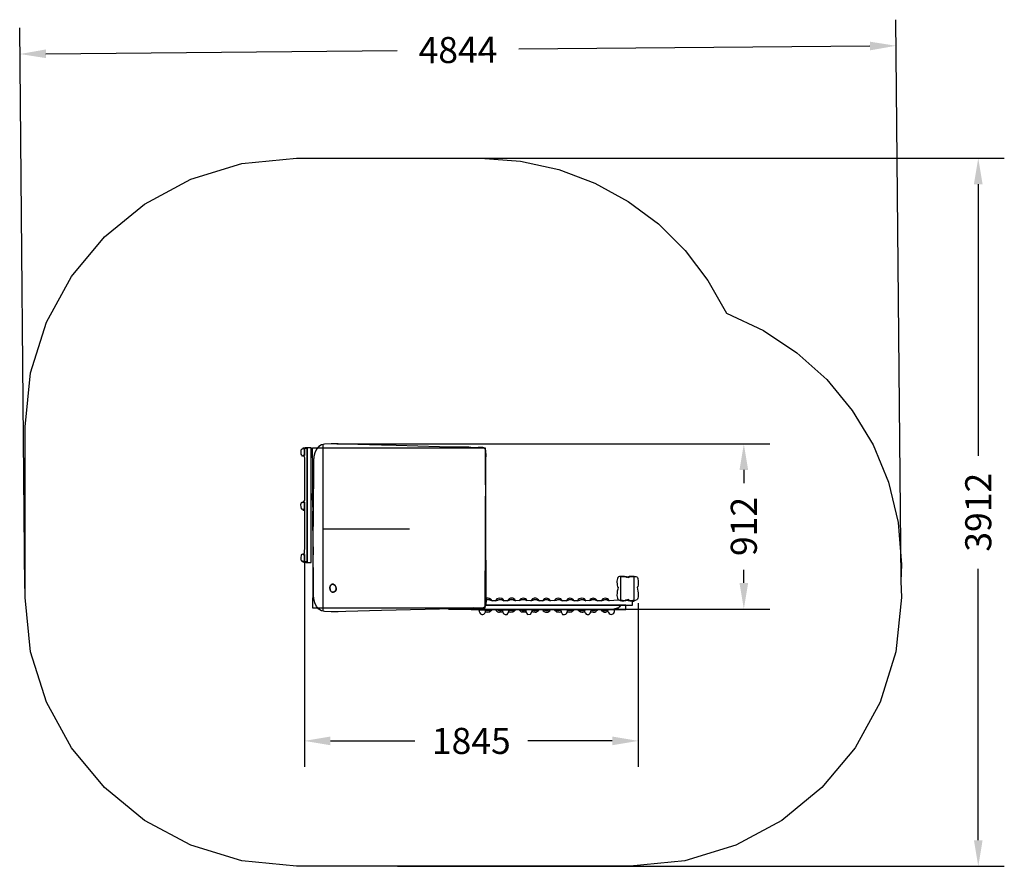
# Model space of a CAD drawing. Extents: x 3889 to 9333, y 1209 to 5886.
import ezdxf

# ---------------------------------------------------------------- set-up
doc = ezdxf.new("R2010")
doc.units = 0
doc.header["$MEASUREMENT"] = 0
doc.layers.get('0').update_dxf_attribs({"linetype": 'CONTINUOUS'})
doc.layers.get('Defpoints').update_dxf_attribs({"linetype": 'CONTINUOUS'})
doc.layers.add('LAYER_1', color=7, linetype='CONTINUOUS')
doc.dimstyles.get("Standard").update_dxf_attribs({"dimscale": 800, "dimtxt": 0.18, "dimasz": 0.18, "dimexe": 0.18, "dimexo": 0.0625, "dimgap": 0.09, "dimtad": 0, "dimdec": 0, "dimzin": 0, "dimdsep": 46, "dimtxsty": 'Standard', "dimcen": 0.09, "dimadec": 0, "dimazin": 0, "dimtfac": 1, "dimtdec": 0, "dimtofl": 0, "dimtmove": 2, "dimatfit": 3, "dimfxl": 1, "dimtolj": 1, "dimtzin": 0, "dimarcsym": 0})

# ---------------------------------------------------------------- blocks, each defined once
blk = doc.blocks.new('*D1')
at = {"color": 0, "lineweight": -2, "transparency": 16777216}
for p, q in [((8761.7, 2789.4), (8732.5, 5886.1)), ((3918.1, 2743.8), (3889, 5840.5)), ((4034.3, 5697.9), (5976.1, 5716.1)), ((8589.9, 5740.7), (6648.1, 5722.5))]:
    blk.add_line(p, q, dxfattribs=at)
at = {"color": 0, "transparency": 16777216}
for points in [[(4034.1, 5721.9), (4034.6, 5673.9), (3890.3, 5696.5)], [(8589.7, 5764.7), (8590.1, 5716.7), (8733.9, 5742.1)]]:
    blk.add_solid(points, dxfattribs=at)
at = {"layer": 'Defpoints', "color": 0, "transparency": 16777216}
for p in [(3890.3, 5696.5), (8762.2, 2739.4), (3918.6, 2693.8)]:
    blk.add_point(p, dxfattribs=at)
at = {"color": 0, "transparency": 16777216, "insert": (6312.1, 5719.3), "char_height": 144, "attachment_point": 5, "rotation": 0.5394}
blk.add_mtext('\\A1;4844', dxfattribs=at)
blk = doc.blocks.new('*D2')
at = {"color": 0, "lineweight": -2, "transparency": 16777216}
for p, q in [((5977.7, 5121.3), (9332.6, 5121.3)), ((9188.6, 4977.3), (9188.6, 3477.3)), ((9188.6, 1353.3), (9188.6, 2853.3)), ((5977.7, 1209.3), (9332.6, 1209.3))]:
    blk.add_line(p, q, dxfattribs=at)
at = {"color": 0, "transparency": 16777216}
for points in [[(9164.6, 4977.3), (9212.6, 4977.3), (9188.6, 5121.3)], [(9164.6, 1353.3), (9212.6, 1353.3), (9188.6, 1209.3)]]:
    blk.add_solid(points, dxfattribs=at)
at = {"layer": 'Defpoints', "color": 0, "transparency": 16777216}
for p in [(5927.7, 5121.3), (5927.7, 1209.3), (9188.6, 1209.3)]:
    blk.add_point(p, dxfattribs=at)
at = {"color": 0, "transparency": 16777216, "insert": (9188.6, 3165.3), "char_height": 144, "attachment_point": 5, "rotation": 90}
blk.add_mtext('\\A1;3912', dxfattribs=at)
blk = doc.blocks.new('*D3')
at = {"color": 0, "lineweight": -2, "transparency": 16777216}
for p, q in [((5463.1, 2918.7), (5463.1, 1758.1)), ((7308.6, 2662.8), (7308.6, 1758.1)), ((5607.1, 1902.1), (6073.8, 1902.1)), ((7164.6, 1902.1), (6697.8, 1902.1))]:
    blk.add_line(p, q, dxfattribs=at)
at = {"color": 0, "transparency": 16777216}
for points in [[(5607.1, 1926.1), (5607.1, 1878.1), (5463.1, 1902.1)], [(7164.6, 1926.1), (7164.6, 1878.1), (7308.6, 1902.1)]]:
    blk.add_solid(points, dxfattribs=at)
at = {"layer": 'Defpoints', "color": 0, "transparency": 16777216}
for p in [(5463.1, 2968.7), (7308.6, 2712.8), (5463.1, 1902.1)]:
    blk.add_point(p, dxfattribs=at)
at = {"color": 0, "transparency": 16777216, "insert": (6385.8, 1902.1), "char_height": 144, "attachment_point": 5}
blk.add_mtext('\\A1;1845', dxfattribs=at)
blk = doc.blocks.new('*D4')
at = {"color": 0, "lineweight": -2, "transparency": 16777216}
for p, q in [((5642.2, 3542.7), (8036.5, 3542.7)), ((7892.5, 3398.7), (7892.5, 3326.6)), ((7892.5, 2774.5), (7892.5, 2846.6)), ((6259.3, 2630.5), (8036.5, 2630.5))]:
    blk.add_line(p, q, dxfattribs=at)
at = {"color": 0, "transparency": 16777216}
for points in [[(7868.5, 3398.7), (7916.5, 3398.7), (7892.5, 3542.7)], [(7868.5, 2774.5), (7916.5, 2774.5), (7892.5, 2630.5)]]:
    blk.add_solid(points, dxfattribs=at)
at = {"layer": 'Defpoints', "color": 0, "transparency": 16777216}
for p in [(5592.2, 3542.7), (7892.5, 3542.7), (6209.3, 2630.5)]:
    blk.add_point(p, dxfattribs=at)
at = {"color": 0, "transparency": 16777216, "insert": (7892.5, 3086.6), "char_height": 144, "attachment_point": 5, "rotation": 90}
blk.add_mtext('\\A1;912', dxfattribs=at)

msp = doc.modelspace()

# ---------------------------------------------------------------- linework, layer by layer
at = {"color": 7}
for p, q in [((5566.1, 2618.4), (5566.1, 3539.4)), ((5566.1, 3074.4), (6043.4, 3074.4))]:
    msp.add_line(p, q, dxfattribs=at)
at = {"layer": 'LAYER_1', "color": 253}
msp.add_lwpolyline([(6436.7, 5121.3), (6658.2, 5105.2), (6869.5, 5058.6), (7068.5, 4983.6), (7252.8, 4882.6), (7420, 4757.8), (7567.9, 4611.6), (7694.2, 4446.3), (7796.5, 4264.1), (8000.4, 4169.4), (8186.1, 4046.6), (8350.9, 3898.6), (8492.1, 3728.1), (8606.7, 3537.9), (8692, 3330.6), (8745.2, 3109.1), (8763.6, 2876.2), (8760.7, 2785), (8763.6, 2693.8), (8733.1, 2394.6), (8645.7, 2115.9), (8507.4, 1863.8), (8324.3, 1644.1), (8102.3, 1462.8), (7847.5, 1326), (7565.9, 1239.5), (7263.6, 1209.3), (5418.6, 1209.3), (5116.3, 1239.5), (4834.7, 1326), (4579.9, 1462.8), (4358, 1644.1), (4174.8, 1863.8), (4036.5, 2115.9), (3949.1, 2394.6), (3918.6, 2693.8), (3918.6, 3636.9), (3949.1, 3936), (4036.5, 4214.7), (4174.8, 4466.8), (4358, 4686.5), (4579.9, 4867.8), (4834.7, 5004.7), (5116.3, 5091.2), (5418.6, 5121.3), (6436.7, 5121.3)], close=True, dxfattribs=at)
at = {"layer": 'LAYER_1', "color": 7}
for points in [[(5507, 2636.6), (6461.7, 2636.6), (6466.1, 3462.4), (6467.2, 3477.2), (6466.7, 3505.9), (6462.7, 3513), (6458.5, 3517.8), (6454, 3520.7), (6449.1, 3522.2), (6437.6, 3522.5), (6423, 3522.1), (6396.9, 3521.6), (6373, 3524.4), (6209.3, 3527.4), (5969.6, 3533.3), (5888.9, 3536.3), (5691.7, 3541.7), (5649.1, 3542.2), (5610.3, 3543.6), (5574.2, 3541.9), (5558, 3537), (5543.4, 3528), (5530.6, 3513.7), (5520, 3493.1), (5515.2, 3472.9), (5513.5, 3449), (5513.5, 3423.3), (5513.8, 3397.4), (5511.4, 3187.5), (5510.1, 2983.7), (5510.8, 2968.6), (5511.6, 2951.9), (5511.3, 2935.8), (5509.1, 2922.3), (5509.1, 2750.4), (5507, 2636.6)], [(5456.8, 3478.4), (5464.1, 3478.4), (5463.9, 3517.5), (5454.5, 3515.7), (5448, 3513.9), (5442.6, 3507.9), (5444, 3486), (5446.4, 3479.8), (5449, 3477), (5452.4, 3476.8), (5456.8, 3478.4)], [(5456.8, 3478.4), (5458.2, 3476.5), (5459.8, 3473.7), (5461.7, 3472.5), (5463.1, 3463.9), (5463, 3438.7), (5463.4, 3231.1), (5454.5, 3218.3), (5464.1, 3221), (5464.1, 3179.2), (5454.5, 3182.8), (5455.4, 3178.9), (5454.6, 3177.3), (5456.1, 3176.9), (5464, 3177), (5463.5, 2992.9), (5463.5, 2977.2), (5461.8, 2939.3), (5456.8, 2932.4), (5464, 2931.8), (5463.9, 2892.2), (5454.5, 2895.1), (5455.3, 2892.3), (5454.7, 2890.7), (5456.4, 2890.3), (5464, 2891.1), (5478.4, 2890.6), (5478.1, 3518.9), (5464, 3518.7), (5456.8, 3519.8), (5454.9, 3519.4), (5455.2, 3517.9), (5454.5, 3515.7), (5463.9, 3517.5), (5464.1, 3478.4), (5456.8, 3478.4)], [(5464, 2891.1), (5465.6, 2890), (5471.2, 2887.6), (5480.4, 2887.3), (5499.6, 2887.5), (5499.6, 3521.2), (5466.9, 3521.2), (5464, 3518.7), (5478.1, 3518.9), (5478.4, 2890.6), (5464, 2891.1)], [(5507, 3521.2), (6461.7, 3521.2), (6466.1, 2695.5), (6467.2, 2680.7), (6466.7, 2651.9), (6462.7, 2644.9), (6458.5, 2640.1), (6454, 2637.2), (6449.1, 2635.7), (6437.6, 2635.4), (6423, 2635.8), (6396.9, 2636.3), (6373, 2633.4), (6209.3, 2630.5), (5969.6, 2624.6), (5888.9, 2621.6), (5691.7, 2616.1), (5649.1, 2615.7), (5610.3, 2614.3), (5574.2, 2616), (5558, 2620.9), (5543.4, 2629.9), (5530.6, 2644.1), (5520, 2664.8), (5515.2, 2685), (5513.5, 2708.8), (5513.5, 2734.6), (5513.8, 2760.5), (5511.4, 2961.3), (5510.1, 3165.2), (5510.8, 3180.3), (5511.6, 3196.9), (5511.3, 3213), (5509.1, 3226.6), (5509.1, 3407.5), (5507, 3521.2)], [(5510.1, 3165.2), (5510.8, 3180.3), (5511.6, 3196.9), (5511.3, 3213), (5509.1, 3226.6), (5506.2, 3247), (5506.7, 3268.5), (5510.1, 3165.2)], [(5454.5, 3182.8), (5464.1, 3179.2), (5464.1, 3221), (5454.5, 3218.3), (5449.5, 3218.8), (5445.9, 3216.6), (5443.6, 3212.4), (5442.3, 3207), (5442.5, 3195), (5445.3, 3186.1), (5448.5, 3181.9), (5450.5, 3180.9), (5452.1, 3181.7), (5454.5, 3182.8)], [(5454.5, 2895.1), (5463.9, 2892.2), (5464, 2931.8), (5456.8, 2932.4), (5452.1, 2932.7), (5448.6, 2931.6), (5446, 2929.2), (5444.3, 2925.6), (5442.8, 2915.5), (5442.6, 2902.2), (5446.7, 2898.5), (5447.9, 2896.2), (5449.4, 2895.1), (5454.5, 2895.1)], [(7199.3, 2681.4), (7208.5, 2677.4), (7218.4, 2675.6), (7228.8, 2675.7), (7239.6, 2677.6), (7244.4, 2683.7), (7249.4, 2681.1), (7253.9, 2678), (7263.1, 2676.1), (7271, 2676.6), (7278.6, 2678.4), (7287, 2680.3), (7287, 2810.5), (7270.4, 2810.9), (7258.9, 2810.2), (7250, 2806.3), (7243.2, 2805.3), (7240.3, 2807.6), (7232.6, 2810.4), (7211, 2810.9), (7204.6, 2809.9), (7199.7, 2807.6), (7196, 2804), (7193.5, 2799), (7191.3, 2784.4), (7192.1, 2763.3), (7193.9, 2752.3), (7196, 2751.1), (7197.1, 2750.4), (7196.2, 2740.8), (7193, 2730), (7191.7, 2720.1), (7191.3, 2705.6), (7192, 2698.1), (7193.4, 2691.2), (7195.8, 2685.4), (7199.3, 2681.4)], [(7300.8, 2681.4), (7291.5, 2677.4), (7281.7, 2675.6), (7271.3, 2675.7), (7260.5, 2677.6), (7255.7, 2683.7), (7250.7, 2681.1), (7246.2, 2678), (7237, 2676.1), (7229.1, 2676.6), (7221.5, 2678.4), (7213.1, 2680.3), (7213.1, 2810.5), (7229.7, 2810.9), (7241.2, 2810.2), (7250, 2806.3), (7256.9, 2805.3), (7259.8, 2807.6), (7267.5, 2810.4), (7289.1, 2810.9), (7295.5, 2809.9), (7300.4, 2807.6), (7304.1, 2804), (7306.6, 2799), (7308.8, 2784.4), (7308, 2763.3), (7306.1, 2752.3), (7304.1, 2751.1), (7303, 2750.4), (7303.9, 2740.8), (7307.1, 2730), (7308.4, 2720.1), (7308.7, 2705.6), (7308.1, 2698.1), (7306.7, 2691.2), (7304.3, 2685.4), (7300.8, 2681.4)], [(5637.8, 2736.8), (5634, 2730), (5628.1, 2725.4), (5624.6, 2724.1), (5620.7, 2723.8), (5616.7, 2724.5), (5612.5, 2726.4), (5607.9, 2731.3), (5604.7, 2739), (5603.8, 2748.3), (5606, 2757.9), (5610.5, 2764.6), (5616.2, 2767.7), (5622.4, 2767.6), (5628.5, 2765), (5633.7, 2760.1), (5637.5, 2753.5), (5639, 2745.5), (5637.8, 2736.8)], [(5637.8, 2736.8), (5639, 2745.5), (5637.5, 2753.5), (5633.7, 2760.1), (5628.5, 2765), (5622.4, 2767.6), (5616.2, 2767.7), (5610.5, 2764.6), (5606, 2757.9), (5603.8, 2748.3), (5604.7, 2739), (5607.9, 2731.3), (5612.5, 2726.4), (5616.7, 2724.5), (5620.7, 2723.8), (5624.6, 2724.1), (5628.1, 2725.4), (5634, 2730), (5637.8, 2736.8)], [(6467.2, 2680.7), (6479.6, 2683.6), (6486.4, 2682.2), (6492.1, 2679), (6501.4, 2676.3), (6494, 2685.3), (6487, 2689.1), (6478.9, 2689.8), (6468.1, 2689.6), (6466.1, 2695.5), (6467.2, 2680.7)], [(6781.5, 2676.6), (6760.1, 2676.4), (6748, 2680.9), (6736.3, 2683.5), (6726.5, 2680.3), (6715, 2676.6), (6693.6, 2676.8), (6682.9, 2681), (6672.2, 2683.5), (6662, 2680.4), (6650.9, 2676.8), (6629.5, 2675.9), (6618, 2680.5), (6608.2, 2683.5), (6598.4, 2680.4), (6586.8, 2676.5), (6565.4, 2676.2), (6553.8, 2680.8), (6541.7, 2683.4), (6532.5, 2679.9), (6520.3, 2676.1), (6501.4, 2676.3), (6492.1, 2679), (6486.4, 2682.2), (6479.6, 2683.6), (6467.2, 2680.7), (6466.7, 2651.9), (7210.3, 2652), (7239.6, 2651.7), (7277.6, 2651.1), (7277.6, 2674.8), (7287, 2674.8), (7287, 2680.3), (7278.6, 2678.4), (7271, 2676.6), (7263.1, 2676.1), (7253.9, 2678), (7239.6, 2677.6), (7228.8, 2675.7), (7218.4, 2675.6), (7208.5, 2677.4), (7199.3, 2681.4), (7197.6, 2680.3), (7195.9, 2679.3), (7173.9, 2677.6), (7147.1, 2676.6), (7135.8, 2680.6), (7125.7, 2683.2), (7115.9, 2680.1), (7104.3, 2676.4), (7083, 2676.5), (7071.4, 2680.5), (7061.6, 2683.5), (7051.7, 2680.5), (7040.2, 2676.8), (7018.9, 2676.6), (7007, 2680.8), (6995.1, 2683.4), (6985.7, 2679.9), (6973.8, 2676.6), (6954.8, 2676.4), (6942, 2680.7), (6931, 2683.5), (6920.8, 2680.2), (6909.7, 2676.7), (6888.3, 2676.3), (6877.4, 2680.8), (6866.9, 2683.4), (6856.8, 2680.3), (6845.6, 2676.9), (6824.2, 2676.5), (6812.8, 2680.3), (6802.9, 2683.1), (6792.7, 2680.5), (6781.5, 2676.6)], [(6520.3, 2676.1), (6532.5, 2679.9), (6541.7, 2683.4), (6553.8, 2680.8), (6565.4, 2676.2), (6563, 2681.3), (6559.5, 2685.5), (6553.7, 2688.5), (6544.1, 2689.8), (6534.3, 2689.1), (6527.7, 2686.4), (6523.4, 2682), (6520.3, 2676.1)], [(6586.8, 2676.5), (6598.4, 2680.4), (6608.2, 2683.5), (6618, 2680.5), (6629.5, 2675.9), (6625.7, 2682.5), (6620.5, 2687.1), (6614.5, 2689.9), (6608.1, 2690.8), (6601.7, 2689.9), (6595.7, 2687.2), (6590.6, 2682.7), (6586.8, 2676.5)], [(6650.9, 2676.8), (6662, 2680.4), (6672.2, 2683.5), (6682.9, 2681), (6693.6, 2676.8), (6690.3, 2683.2), (6686.3, 2687.3), (6680.6, 2689.4), (6672.3, 2689.8), (6660.2, 2686.9), (6650.9, 2676.8)], [(6715, 2676.6), (6726.5, 2680.3), (6736.3, 2683.5), (6748, 2680.9), (6760.1, 2676.4), (6756.8, 2681.9), (6752.6, 2685.8), (6747.9, 2688.4), (6742.9, 2689.8), (6732.8, 2689.7), (6724.3, 2686.9), (6715, 2676.6)], [(6781.5, 2676.6), (6792.7, 2680.5), (6802.9, 2683.1), (6812.8, 2680.3), (6824.2, 2676.5), (6816.5, 2685.9), (6802.9, 2689.8), (6794.4, 2689.4), (6788.8, 2687.3), (6784.8, 2683.1), (6781.5, 2676.6)], [(6845.6, 2676.9), (6856.8, 2680.3), (6866.9, 2683.4), (6877.4, 2680.8), (6888.3, 2676.3), (6881, 2686.5), (6866.9, 2689.8), (6858.6, 2689.4), (6852.9, 2687.3), (6849, 2683.3), (6845.6, 2676.9)], [(6909.7, 2676.7), (6920.8, 2680.2), (6931, 2683.5), (6942, 2680.7), (6954.8, 2676.4), (6947.2, 2684.8), (6938.5, 2689.5), (6929, 2690.2), (6919, 2686.9), (6909.7, 2676.7)], [(6973.8, 2676.6), (6985.7, 2679.9), (6995.1, 2683.4), (7007, 2680.8), (7018.9, 2676.6), (7015.9, 2682.1), (7011.9, 2686.1), (7006.1, 2688.7), (6997.5, 2689.8), (6988.6, 2689.2), (6982.1, 2686.9), (6977.4, 2682.7), (6973.8, 2676.6)], [(7040.2, 2676.8), (7051.7, 2680.5), (7061.6, 2683.5), (7071.4, 2680.5), (7083, 2676.5), (7075.2, 2685.9), (7061.6, 2689.8), (7053.2, 2689.4), (7047.6, 2687.3), (7043.6, 2683.2), (7040.2, 2676.8)], [(7104.3, 2676.4), (7115.9, 2680.1), (7125.7, 2683.2), (7135.8, 2680.6), (7147.1, 2676.6), (7143.6, 2682.8), (7139.3, 2686.9), (7133.5, 2689.1), (7125.7, 2689.8), (7113.6, 2686.9), (7104.3, 2676.4)], [(6373, 2633.4), (6376.2, 2631.3), (6379, 2629.3), (6384.7, 2627.8), (6396.8, 2627.4), (6427.8, 2626.2), (6491.1, 2626.9), (6501.4, 2627.6), (6520.3, 2627.6), (6530.6, 2626.7), (6594, 2625.8), (6596, 2625.1), (6620.7, 2624.9), (6631.9, 2627.6), (6650.9, 2627.5), (6660.5, 2626.5), (6693.6, 2627.2), (6710.5, 2627.4), (6715.7, 2627.6), (6718.8, 2627.8), (6720.8, 2626.8), (6722.2, 2623.4), (6725.9, 2624.4), (6731.6, 2626.9), (6737.5, 2627.7), (6743.7, 2627.3), (6750.3, 2626.5), (6760.1, 2627.7), (6779.1, 2627.7), (6790.5, 2625), (6800.3, 2627.5), (6815.1, 2626.6), (6824.2, 2627.7), (6843.2, 2627.7), (6854.5, 2626.7), (6867.1, 2627.5), (6874, 2627.1), (6879.5, 2625), (6881.2, 2625.5), (6893, 2627.6), (6911.2, 2628.1), (6930.2, 2627.6), (6944.5, 2626.7), (6954.8, 2627.7), (6973.8, 2627.7), (6984.2, 2626.6), (6997.5, 2627.5), (7009.4, 2624.9), (7011.3, 2624.5), (7016.7, 2626.8), (7040.2, 2627.2), (7074, 2626.7), (7085.3, 2627.7), (7104.3, 2627.7), (7113.4, 2626.8), (7167.9, 2627.4), (7173.5, 2630.4), (7180, 2631.7), (7186.2, 2632.9), (7192.8, 2634.6), (7199, 2637.4), (7204.5, 2641.8), (7210.3, 2652), (6466.7, 2651.9), (6462.7, 2644.9), (6458.5, 2640.1), (6454, 2637.2), (6449.1, 2635.7), (6437.6, 2635.4), (6423, 2635.8), (6396.9, 2636.3), (6373, 2633.4)], [(6463.9, 2615.7), (6464.7, 2625.5), (6471.9, 2623.2), (6478.3, 2621.8), (6484.5, 2622.6), (6491.1, 2626.9), (6427.8, 2626.2), (6429.2, 2616.4), (6432.6, 2608.8), (6437.5, 2603.6), (6443.3, 2600.8), (6449.3, 2600.4), (6455.2, 2602.8), (6460.2, 2607.8), (6463.9, 2615.7)], [(6463.9, 2615.7), (6474.7, 2613.6), (6485.7, 2614.3), (6501.4, 2627.6), (6491.1, 2626.9), (6484.5, 2622.6), (6478.3, 2621.8), (6471.9, 2623.2), (6464.7, 2625.5), (6463.9, 2615.7)], [(6558.3, 2618.7), (6557, 2625.6), (6548.9, 2622.5), (6542.8, 2621.4), (6537.2, 2622.6), (6530.6, 2626.7), (6520.3, 2627.6), (6523.8, 2622.4), (6527.7, 2618.4), (6532.2, 2615.6), (6537, 2614), (6542.1, 2613.6), (6547.4, 2614.2), (6552.9, 2615.9), (6558.3, 2618.7)], [(6558.3, 2618.7), (6561.4, 2608.4), (6566.2, 2603.1), (6573.6, 2601.2), (6584.4, 2600.9), (6593.1, 2615.7), (6594, 2625.8), (6530.6, 2626.7), (6537.2, 2622.6), (6542.8, 2621.4), (6548.9, 2622.5), (6557, 2625.6), (6558.3, 2618.7)], [(6620.7, 2624.9), (6613.6, 2622.7), (6608.2, 2621.8), (6602.8, 2622.6), (6596, 2625.1), (6594, 2625.8), (6593.1, 2615.7), (6604.4, 2613.4), (6616.3, 2614.3), (6631.9, 2627.6), (6620.7, 2624.9)], [(6620.7, 2624.9), (6596, 2625.1), (6602.8, 2622.6), (6608.2, 2621.8), (6613.6, 2622.7), (6620.7, 2624.9)], [(6687.5, 2615.7), (6686.7, 2625.7), (6679.3, 2622.9), (6673.4, 2621.6), (6667.6, 2622.6), (6660.5, 2626.5), (6650.9, 2627.5), (6654.5, 2621.9), (6658.1, 2618), (6661.9, 2615.7), (6666, 2614.4), (6675.5, 2614.4), (6687.5, 2615.7)], [(6687.5, 2615.7), (6696, 2600.9), (6713.5, 2602.9), (6722.2, 2618.7), (6722.2, 2623.4), (6720.8, 2626.8), (6718.8, 2627.8), (6715.7, 2627.6), (6710.5, 2627.4), (6693.6, 2627.2), (6660.5, 2626.5), (6667.6, 2622.6), (6673.4, 2621.6), (6679.3, 2622.9), (6686.7, 2625.7), (6687.5, 2615.7)], [(6725.9, 2624.4), (6722.2, 2623.4), (6722.2, 2618.7), (6727.6, 2615.9), (6733, 2614.2), (6738.3, 2613.5), (6743.5, 2614), (6748.3, 2615.6), (6752.7, 2618.4), (6756.7, 2622.4), (6760.1, 2627.7), (6750.3, 2626.5), (6743.9, 2622.8), (6738.4, 2621.6), (6732.8, 2622.4), (6725.9, 2624.4)], [(6750.3, 2626.5), (6743.7, 2627.3), (6737.5, 2627.7), (6731.6, 2626.9), (6725.9, 2624.4), (6732.8, 2622.4), (6738.4, 2621.6), (6743.9, 2622.8), (6750.3, 2626.5)], [(6824.2, 2627.7), (6815.1, 2626.6), (6808.7, 2622.7), (6803.4, 2621.5), (6797.8, 2622.5), (6790.5, 2625), (6779.1, 2627.7), (6783.5, 2621.3), (6789, 2616.8), (6795.2, 2614), (6801.7, 2613.1), (6808.2, 2614), (6814.3, 2616.8), (6819.8, 2621.3), (6824.2, 2627.7)], [(6815.1, 2626.6), (6800.3, 2627.5), (6790.5, 2625), (6797.8, 2622.5), (6803.4, 2621.5), (6808.7, 2622.7), (6815.1, 2626.6)], [(6882.4, 2615.7), (6881.2, 2625.5), (6879.5, 2625), (6872.3, 2622.4), (6866.5, 2621.4), (6860.9, 2622.6), (6854.5, 2626.7), (6843.2, 2627.7), (6858.8, 2614.3), (6871, 2613.4), (6882.4, 2615.7)], [(6879.5, 2625), (6874, 2627.1), (6867.1, 2627.5), (6854.5, 2626.7), (6860.9, 2622.6), (6866.5, 2621.4), (6872.3, 2622.4), (6879.5, 2625)], [(6882.4, 2615.7), (6890.7, 2600.9), (6901.8, 2601), (6908.3, 2602.4), (6912.5, 2606.7), (6916.8, 2615.7), (6917.6, 2624.5), (6925.5, 2623.1), (6931.2, 2621.7), (6936.9, 2622.3), (6944.5, 2626.7), (6930.2, 2627.6), (6911.2, 2628.1), (6893, 2627.6), (6881.2, 2625.5), (6882.4, 2615.7)], [(6916.8, 2615.7), (6928, 2613.7), (6939.1, 2614.3), (6954.8, 2627.7), (6944.5, 2626.7), (6936.9, 2622.3), (6931.2, 2621.7), (6925.5, 2623.1), (6917.6, 2624.5), (6916.8, 2615.7)], [(7011.6, 2618.7), (7011.3, 2624.5), (7009.4, 2624.9), (7002.1, 2622.7), (6996.4, 2621.9), (6990.8, 2623), (6984.2, 2626.6), (6973.8, 2627.7), (6989.4, 2614.4), (6996.7, 2612.7), (7002.1, 2613.2), (7006.7, 2615.4), (7011.6, 2618.7)], [(7009.4, 2624.9), (6997.5, 2627.5), (6984.2, 2626.6), (6990.8, 2623), (6996.4, 2621.9), (7002.1, 2622.7), (7009.4, 2624.9)], [(7011.6, 2618.7), (7013.7, 2612.2), (7016.7, 2606.9), (7020.9, 2603), (7026.3, 2600.9), (7033.7, 2600.7), (7038.5, 2603.1), (7042.2, 2607.4), (7045.8, 2612.8), (7047.6, 2625.8), (7055, 2623.2), (7061, 2621.5), (7066.8, 2622.2), (7074, 2626.7), (7040.2, 2627.2), (7016.7, 2626.8), (7011.3, 2624.5), (7011.6, 2618.7)], [(7045.8, 2612.8), (7053.1, 2614.8), (7060.1, 2612.9), (7064.2, 2612.6), (7068.9, 2613.7), (7074.6, 2617), (7081.5, 2623.4), (7082.8, 2624.8), (7085.3, 2627.7), (7074, 2626.7), (7066.8, 2622.2), (7061, 2621.5), (7055, 2623.2), (7047.6, 2625.8), (7045.8, 2612.8)], [(7141.3, 2618.7), (7137.6, 2624.9), (7130.5, 2622.2), (7124.7, 2621.4), (7119.2, 2622.8), (7113.4, 2626.8), (7104.3, 2627.7), (7104.3, 2621.6), (7114.1, 2617.2), (7120.9, 2613.2), (7124.4, 2612.3), (7128.7, 2612.7), (7134.1, 2614.7), (7141.3, 2618.7)], [(7141.3, 2618.7), (7143.7, 2610.9), (7147.2, 2605), (7152.7, 2601.5), (7161.1, 2600.9), (7168.4, 2603.3), (7173.6, 2608.5), (7176.7, 2616.2), (7177.9, 2626.5), (7167.9, 2627.4), (7113.4, 2626.8), (7119.2, 2622.8), (7124.7, 2621.4), (7130.5, 2622.2), (7137.6, 2624.9), (7141.3, 2618.7)], [(7167.9, 2627.4), (7177.9, 2626.5), (7239.6, 2627.6), (7239.6, 2651.7), (7210.3, 2652), (7204.5, 2641.8), (7199, 2637.4), (7192.8, 2634.6), (7186.2, 2632.9), (7180, 2631.7), (7173.5, 2630.4), (7167.9, 2627.4)]]:
    msp.add_lwpolyline(points, close=True, dxfattribs=at)

# ---------------------------------------------------------------- dimensions: what is measured, and where the dimension line sits
at = {"color": 253}
dim = msp.add_aligned_dim(p1=(8762.2, 2739.4), p2=(3918.6, 2693.8), distance=-3002.9, dimstyle='Standard', dxfattribs=at)
dim.commit()
dim.dimension.update_dxf_attribs({"geometry": '*D1', "text_midpoint": (6312.1, 5719.3)})
dim = msp.add_linear_dim(base=(9188.6, 1209.3), p1=(5927.7, 5121.3), p2=(5927.7, 1209.3), angle=90, dimstyle='Standard', dxfattribs=at)
dim.commit()
dim.dimension.update_dxf_attribs({"geometry": '*D2', "text_midpoint": (9188.6, 3165.3)})
at = {"color": 7}
dim = msp.add_linear_dim(base=(7892.5, 3542.7), p1=(6209.3, 2630.5), p2=(5592.2, 3542.7), angle=90, dimstyle='Standard', dxfattribs=at)
dim.commit()
dim.dimension.update_dxf_attribs({"geometry": '*D4', "text_midpoint": (7892.5, 3086.6)})
dim = msp.add_linear_dim(base=(5463.1207, 1902.0687), p1=(7308.5626, 2712.8464), p2=(5463.1207, 2968.6552), dimstyle='Standard', dxfattribs=at)
dim.commit()
dim.dimension.update_dxf_attribs({"geometry": '*D3', "text_midpoint": (6385.8416, 1902.0687)})

doc.saveas('drawing.dxf')
